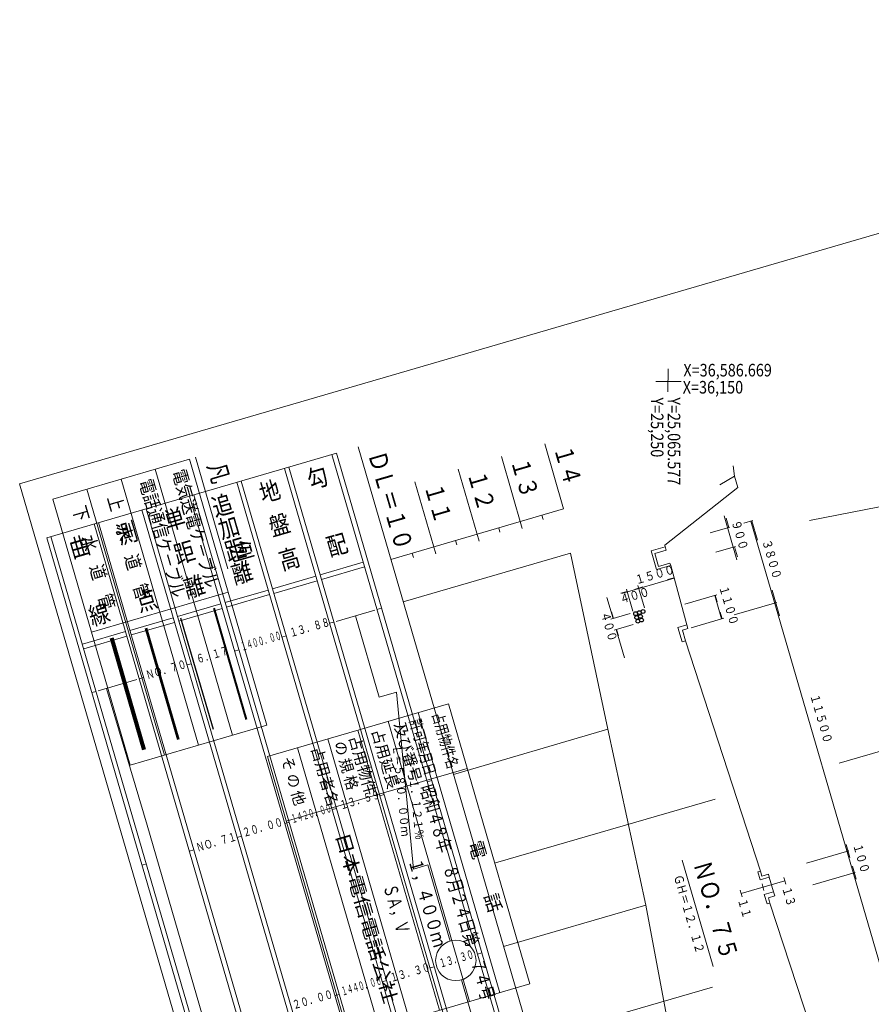
# Model space of a CAD drawing. Extents: x 24993 to 25237, y 36350 to 36627.
# Drawn here: x 24993 to 25088, y 36517 to 36627 of the extents above; entities that cross this region are included whole.
import ezdxf

# ---------------------------------------------------------------- set-up
doc = ezdxf.new("R2010")
doc.units = 0
for name, color, linetype, lineweight in [('\\M+587ED\\M+59698', 3, 'Continuous', 0), ('\\M+5A4BD\\M+5A4CE\\M+5CBFB', 136, 'Continuous', 0), ('\\M+5BAE1\\M+5B6CF\\M+587ED', 4, 'Continuous', 0), ('\\M+5BF6B\\M+5B6CF\\M+587ED', 62, 'Continuous', 0), ('道路平面図', 7, 'Continuous', 0)]:
    doc.layers.add(name, color=color, linetype=linetype, lineweight=lineweight)
doc.styles.add('\\M+5A3CD\\M+5A3D3 \\M+5A5B4\\M+5A5B7\\M+5A5C3\\M+5A5AF', font='MS Gothic.ttf')

msp = doc.modelspace()

# ---------------------------------------------------------------- linework, layer by layer
at = {"layer": '\\M+587ED\\M+59698', "linetype": 'Continuous', "lineweight": 13}
for p, q in [((24993.44, 36575.25), (25170.85, 36626.94)), ((25059.2, 36349.57), (24993.44, 36575.25))]:
    msp.add_line(p, q, dxfattribs=at)
at = {"layer": '\\M+5A4BD\\M+5A4CE\\M+5CBFB', "linetype": 'Continuous', "lineweight": 13}
for p, q in [((24997.13, 36573.56), (25012.35, 36577.99)), ((25012.35, 36577.99), (25020.98, 36548.37)), ((25013.02, 36578.24), (25016.64, 36565.79)), ((25008.54, 36576.88), (25017.17, 36547.26)), ((25004.74, 36575.77), (25013.37, 36546.16)), ((25000.93, 36574.66), (25009.56, 36545.05)), ((25005.76, 36543.94), (24997.13, 36573.56)), ((25016.66, 36563.18), (25001.44, 36558.75)), ((25147.85, 36562.48), (25084.73, 36544.16)), ((25041.2, 36550.78), (25021.04, 36544.9)), ((25041.2, 36550.78), (25050.29, 36519.57)), ((25037.84, 36549.8), (25046.93, 36518.59)), ((25020.98, 36548.37), (25005.76, 36543.94)), ((25034.48, 36548.82), (25043.57, 36517.61)), ((25027.76, 36546.86), (25036.85, 36515.66)), ((25031.12, 36547.84), (25040.21, 36516.64)), ((25024.4, 36545.88), (25033.49, 36514.68)), ((25021.04, 36544.9), (25030.13, 36513.7)), ((25043.3, 36543.57), (25023.14, 36537.7)), ((25070.94, 36540.16), (25046.47, 36533.06)), ((25050.29, 36519.57), (25030.13, 36513.7)), ((25052.03, 36513.83), (25070.63, 36519.23))]:
    msp.add_line(p, q, dxfattribs=at)
at = {"layer": '\\M+5A4BD\\M+5A4CE\\M+5CBFB', "linetype": 'Continuous', "lineweight": 40}
msp.add_line((25015.07, 36561.41), (25018.68, 36549.01), dxfattribs=at)
at = {"layer": '\\M+5A4BD\\M+5A4CE\\M+5CBFB', "linetype": 'Continuous', "lineweight": 30}
msp.add_line((25011.37, 36560.34), (25014.99, 36547.93), dxfattribs=at)
at = {"layer": '\\M+5A4BD\\M+5A4CE\\M+5CBFB', "linetype": 'Continuous', "lineweight": 53}
msp.add_line((25007.48, 36559.2), (25011.1, 36546.8), dxfattribs=at)
at = {"layer": '\\M+5A4BD\\M+5A4CE\\M+5CBFB', "linetype": 'Continuous', "lineweight": 80}
msp.add_line((25003.68, 36558.1), (25007.29, 36545.69), dxfattribs=at)
at = {"layer": '\\M+5BAE1\\M+5B6CF\\M+587ED', "linetype": 'Continuous', "lineweight": 13}
for p, q in [((25072.93, 36577.28), (25073.08, 36576.1)), ((25073.08, 36576.1), (25071.46, 36575.14)), ((25073.08, 36576.1), (25073.45, 36574.84)), ((25073.45, 36574.84), (25065.31, 36568.42)), ((25071.92, 36571.71), (25073.35, 36566.81)), ((25072.15, 36571.44), (25072.45, 36570.4)), ((25075.12, 36571.18), (25074.11, 36570.89)), ((25096.44, 36497.12), (25074.88, 36571.11)), ((25075.01, 36571.15), (25075.64, 36568.99)), ((25072.55, 36570.43), (25070.38, 36569.8)), ((25065.36, 36568.24), (25063.79, 36567.78)), ((25064.39, 36565.71), (25063.79, 36567.78)), ((25064.21, 36567.51), (25065.47, 36567.88)), ((25065.31, 36568.42), (25065.36, 36568.24)), ((25065.36, 36568.24), (25065.47, 36567.88)), ((25071.01, 36567.64), (25073.18, 36568.27)), ((25073.08, 36568.24), (25073.41, 36567.12)), ((25064.63, 36566.07), (25064.21, 36567.51)), ((25064.39, 36565.71), (25065.97, 36566.17)), ((25064.63, 36566.07), (25065.89, 36566.44)), ((25065.97, 36566.17), (25065.89, 36566.44)), ((25065.97, 36566.17), (25067.75, 36559.56)), ((25066.35, 36564.75), (25060.53, 36563.06)), ((25065.62, 36564.59), (25066.34, 36564.8)), ((25061.76, 36561.09), (25061.04, 36563.54)), ((25061.92, 36563.51), (25062.88, 36563.79)), ((25062.32, 36563.92), (25063.04, 36561.44)), ((25077.27, 36563.41), (25078.1, 36560.57)), ((25058.86, 36562.62), (25059.55, 36560.26)), ((25060.4, 36563.07), (25061.12, 36563.28)), ((25067.53, 36561.86), (25071.12, 36562.91)), ((25070.88, 36562.84), (25071.64, 36560.23)), ((25070.93, 36562.85), (25071.14, 36562.13)), ((25077.78, 36562.04), (25073.04, 36560.66)), ((25061.47, 36560.82), (25059.31, 36560.19)), ((25059.38, 36561), (25059.59, 36560.27)), ((25068.25, 36559.24), (25071.88, 36560.3)), ((25071.48, 36560.96), (25071.69, 36560.24)), ((25061.79, 36559.58), (25059.66, 36558.97)), ((25059.9, 36559.04), (25060.82, 36555.89)), ((25059.95, 36559.05), (25060.16, 36558.33)), ((25067.75, 36559.56), (25066.76, 36559.27)), ((25066.76, 36559.27), (25067.23, 36557.65)), ((25067.87, 36559.15), (25067.28, 36558.98)), ((25067.28, 36558.98), (25067.63, 36557.77)), ((25067.75, 36559.56), (25067.87, 36559.15)), ((25067.23, 36557.65), (25067.63, 36557.77)), ((25067.63, 36557.77), (25075.98, 36532.13)), ((25085.52, 36535.1), (25085.94, 36533.66)), ((25085.83, 36534.41), (25081.09, 36533.03)), ((25067.25, 36533.34), (25070.69, 36521.53)), ((25086.23, 36532.67), (25086.65, 36531.23)), ((25075.98, 36532.13), (25075.67, 36532.04)), ((25075.67, 36532.04), (25075.92, 36531.18)), ((25075.98, 36532.13), (25076.14, 36531.59)), ((25076.86, 36531.8), (25076.14, 36531.59)), ((25076.86, 36531.8), (25076.95, 36531.48)), ((25086.54, 36531.98), (25081.8, 36530.6)), ((25078.69, 36531.06), (25073.83, 36529.64)), ((25076.95, 36531.48), (25075.92, 36531.18)), ((25076.36, 36529.99), (25076.15, 36530.71)), ((25077.44, 36529.82), (25076.95, 36531.48)), ((25078.79, 36530.7), (25078.58, 36531.42)), ((25073.93, 36529.28), (25073.72, 36530)), ((25077.44, 36529.82), (25076.4, 36529.52)), ((25076.7, 36528.48), (25076.4, 36529.52)), ((25076.85, 36529.16), (25077.57, 36529.37)), ((25077.57, 36529.37), (25077.44, 36529.82)), ((25076.7, 36528.48), (25077.02, 36528.57)), ((25077.02, 36528.57), (25076.85, 36529.16)), ((25077.02, 36528.57), (25085.47, 36502.76))]:
    msp.add_line(p, q, dxfattribs=at)
at = {"layer": '\\M+5BAE1\\M+5B6CF\\M+587ED', "linetype": 'Continuous', "lineweight": 30}
for centre in [(25062.48, 36560.92), (25062.89, 36561.04), (25062.07, 36560.8), (25062.19, 36560.38), (25062.31, 36559.97), (25062.6, 36560.5), (25062.72, 36560.09)]:
    msp.add_circle(centre, 0.215, dxfattribs=at)
at = {"layer": '\\M+5BF6B\\M+5B6CF\\M+587ED', "linetype": 'Continuous', "lineweight": 13}
for p, q in [((24996.45, 36569.26), (25028.74, 36578.67)), ((25091.12, 36364.57), (25028.74, 36578.67)), ((25093.52, 36365.27), (25031.14, 36579.37)), ((25054.04, 36572.47), (25051.94, 36579.7)), ((25090.61, 36364.42), (25028.23, 36578.52)), ((25049.44, 36570.28), (25047.11, 36578.29)), ((25085.33, 36362.88), (25022.95, 36576.98)), ((25085.81, 36363.02), (25023.43, 36577.12)), ((25044.64, 36568.88), (25042.31, 36576.89)), ((25080.02, 36361.33), (25017.64, 36575.43)), ((25080.5, 36361.47), (25018.12, 36575.57)), ((25039.81, 36567.47), (25037.48, 36575.48)), ((25074.74, 36359.8), (25012.36, 36573.89)), ((25075.22, 36359.94), (25012.84, 36574.03)), ((25069.43, 36358.25), (25007.05, 36572.35)), ((25069.91, 36358.39), (25007.53, 36572.49)), ((25034.78, 36566.85), (25054.04, 36572.47)), ((25051.61, 36571.76), (25051.75, 36571.28)), ((25064.12, 36356.7), (25001.73, 36570.8)), ((25064.6, 36356.84), (25002.22, 36570.94)), ((25046.81, 36570.36), (25046.95, 36569.88)), ((25058.84, 36355.16), (24996.45, 36569.26)), ((25059.32, 36355.3), (24996.93, 36569.4)), ((25042.01, 36568.96), (25042.15, 36568.48)), ((25036.16, 36562.11), (25054.8, 36567.54)), ((25037.18, 36567.55), (25037.32, 36567.07)), ((25054.8, 36567.54), (25058.98, 36547.93)), ((25026.92, 36565.12), (25031.72, 36566.52)), ((25027.07, 36564.61), (25031.87, 36566.01)), ((25021.61, 36563.57), (25026.44, 36564.98)), ((25021.76, 36563.06), (25026.59, 36564.47)), ((25016.33, 36562.03), (25021.13, 36563.43)), ((25016.48, 36561.52), (25021.28, 36562.92)), ((25011.02, 36560.48), (25015.85, 36561.89)), ((25011.17, 36559.97), (25016, 36561.38)), ((25033.01, 36561.2), (25028.69, 36559.94)), ((25033.25, 36561.27), (25033.76, 36561.41)), ((25005.71, 36558.94), (25010.54, 36560.34)), ((25030.85, 36560.57), (25033.49, 36551.51)), ((25005.86, 36558.43), (25010.69, 36559.83)), ((25027.97, 36559.73), (25028.45, 36559.87)), ((25005.23, 36558.8), (25000.43, 36557.4)), ((25005.38, 36558.29), (25000.58, 36556.89)), ((25022.66, 36558.18), (25023.14, 36558.32)), ((25017.38, 36556.64), (25017.86, 36556.78)), ((25012.07, 36555.09), (25012.55, 36555.23)), ((25006.49, 36553.47), (25002.2, 36552.22)), ((25006.76, 36553.55), (25007.24, 36553.69)), ((25007.66, 36537.27), (25003.1, 36552.48)), ((25001.48, 36552.01), (25001.96, 36552.15)), ((25035.41, 36552.07), (25033.49, 36551.51)), ((25037.31, 36532.37), (25035.41, 36552.07)), ((25041.76, 36542.91), (25058.98, 36547.93)), ((25058.98, 36547.93), (25063.19, 36528.36)), ((25038.85, 36542.06), (25039.36, 36542.21)), ((25033.57, 36540.53), (25034.05, 36540.67)), ((25028.26, 36538.98), (25028.74, 36539.12)), ((25019.11, 36497.64), (25007.66, 36537.27)), ((25022.98, 36537.44), (25023.46, 36537.58)), ((25017.67, 36535.89), (25018.15, 36536.03)), ((25012.36, 36534.35), (25012.84, 36534.49)), ((25007.08, 36532.81), (25007.56, 36532.95)), ((25038.93, 36532.84), (25037.31, 36532.37)), ((25038.93, 36532.84), (25041.4, 36524.35)), ((25047.34, 36523.74), (25063.19, 36528.36)), ((25063.19, 36528.36), (25066.89, 36508.6)), ((25044.43, 36522.89), (25044.94, 36523.04)), ((25039.15, 36521.35), (25039.63, 36521.49)), ((25033.84, 36519.81), (25034.32, 36519.95)), ((25042.66, 36520.03), (25061.64, 36454.9)), ((25028.56, 36518.27), (25029.04, 36518.41))]:
    msp.add_line(p, q, dxfattribs=at)
msp.add_circle((25042.03, 36522.19), 2.25, dxfattribs=at)
at = {"layer": '道路平面図', "linetype": 'Continuous', "lineweight": 13}
for p, q in [((25065.68, 36588.06), (25065.67, 36585.52)), ((25067.13, 36586.66), (25064.3, 36586.65)), ((25092.1, 36573.26), (25081.44, 36571.17))]:
    msp.add_line(p, q, dxfattribs=at)

# ---------------------------------------------------------------- texts
at = {"layer": '\\M+5A4BD\\M+5A4CE\\M+5CBFB', "linetype": 'Continuous', "lineweight": 13, "style": '\\M+5A3CD\\M+5A3D3 \\M+5A5B4\\M+5A5B7\\M+5A5C3\\M+5A5AF'}
for s, height, width, p in [('電気送電ケ－ブル', 1.5, 0.832, (25010.42, 36576.63)), ('凡\u3000\u3000\u3000例', 2, 0.832381, (25014.34, 36577.31)), ('電話通信ケ－ブル', 1.5, 0.832, (25006.73, 36575.55)), ('上\u3000水\u3000道\u3000管', 1.5, 0.832, (25003.2, 36573.71)), ('下\u3000水\u3000道\u3000管', 1.5, 0.832, (24999.31, 36572.57)), ('許可年月日', 1.25, 0.75, (25036.85, 36548.86)), ('占用物件名', 1.25, 0.75, (25039.37, 36549.59)), ('及び番号', 1.25, 1, (25035.13, 36548.49)), ('占用物件', 1.25, 1, (25030.09, 36547.02)), ('占用延長', 1.25, 1, (25032.61, 36547.75)), ('の 規 格', 1.25, 0.95, (25028.45, 36546.41)), ('そ の 他', 1.25, 0.95, (25022.57, 36544.7)), ('占用者名', 1.25, 1, (25025.89, 36545.79)), ('昭和４８年\u3000８月２４日第\u3000７４号', 1.5, 0.76, (25038.01, 36541.51)), ('日本電信電話公社', 1.5, 1.2, (25028.62, 36536.17)), ('電\u3000\u3000話', 1.5, 1, (25043.46, 36535.29)), ('１，４００ｍ', 1.5, 0.832, (25036.74, 36533.33)), ('ＳＡ，Ｖ', 1.5, 0.693333, (25033.94, 36530.43))]:
    msp.add_text(s, height=height, rotation=286.2444, dxfattribs=dict(at, width=width)).set_placement(p)
at = {"layer": '\\M+5BAE1\\M+5B6CF\\M+587ED', "linetype": 'Continuous', "lineweight": 13, "style": '\\M+5A3CD\\M+5A3D3 \\M+5A5B4\\M+5A5B7\\M+5A5C3\\M+5A5AF'}
for s, height, rotation, width, p in [('９００', 0.998, 286.2444, 0.832061, (25072.74, 36571.05)), ('３８００', 0.998, 286.2444, 0.832061, (25076.15, 36568.9)), ('１５００', 0.998, 16.2444, 0.832061, (25062.15, 36564.05)), ('４００', 0.998, 16.2444, 0.832061, (25060.44, 36561.89)), ('１１００', 0.998, 286.2444, 0.832061, (25071.36, 36563.77)), ('４００', 0.998, 286.2444, 0.832061, (25058.16, 36560.86)), ('１１５００', 0.998, 286.2444, 0.832061, (25081.5, 36551.7)), ('１００', 0.998, 286.2444, 0.832061, (25086.28, 36535.05)), ('ＮＯ．７５', 2, 286.2444, 0.832381, (25068.46, 36532.99)), ('ＧＨ＝１２．１２', 0.998, 286.2444, 0.832061, (25066.29, 36531.59)), ('１３', 0.998, 286.2444, 0.832061, (25078.37, 36530.28)), ('１１', 0.998, 286.2444, 0.832061, (25073.44, 36528.95))]:
    msp.add_text(s, height=height, rotation=rotation, dxfattribs=dict(at, width=width)).set_placement(p)
at = {"layer": '\\M+5BF6B\\M+5B6CF\\M+587ED', "linetype": 'Continuous', "lineweight": 13, "style": '\\M+5A3CD\\M+5A3D3 \\M+5A5B4\\M+5A5B7\\M+5A5C3\\M+5A5AF'}
for s, height, rotation, width, p in [('ＤＬ＝１０', 2, 286.2444, 0.832381, (25032.23, 36578.58)), ('１４', 2, 286.2444, 0.832381, (25052.94, 36579.24)), ('１３', 2, 286.2444, 0.832381, (25048.14, 36577.84)), ('勾', 2, 16.2444, 0.832381, (25025.8, 36574.67)), ('地', 2, 16.2444, 0.832381, (25020.49, 36573.13)), ('１２', 2, 286.2444, 0.832381, (25043.31, 36576.43)), ('１１', 2, 286.2444, 0.832381, (25038.51, 36575.03)), ('追', 2, 16.2444, 0.832381, (25015.21, 36571.59)), ('単', 2, 16.2444, 0.832381, (25009.9, 36570.04)), ('測', 2, 16.2444, 0.832381, (25004.59, 36568.49)), ('加', 2, 16.2444, 0.832381, (25015.93, 36569.13)), ('盤', 2, 16.2444, 0.832381, (25021.57, 36569.4)), ('曲', 2, 16.2444, 0.832381, (24999.31, 36566.95)), ('距', 2, 16.2444, 0.832381, (25010.98, 36566.32)), ('距', 2, 16.2444, 0.832381, (25016.65, 36566.64)), ('配', 2, 16.2444, 0.832381, (25027.98, 36567.17)), ('高', 2, 16.2444, 0.832381, (25022.67, 36565.62)), ('離', 2, 16.2444, 0.832381, (25017.39, 36564.09)), ('離', 2, 16.2444, 0.832381, (25012.08, 36562.54)), ('点', 2, 16.2444, 0.832381, (25006.77, 36560.99)), ('線', 2, 16.2444, 0.832381, (25001.49, 36559.45)), ('１３．８８', 0.968, 16.2444, 0.700787, (25023.65, 36558.18)), ('１４００．００', 0.969, 16.2444, 0.5, (25018.23, 36556.66)), ('６．１７', 0.968, 16.2444, 0.700787, (25013.26, 36555.25)), ('ＮＯ．７０', 0.968, 16.2444, 0.700787, (25007.66, 36553.48)), ('Ｌ＝５８０．００ｍ', 0.968, 275.4444, 0.858268, (25035, 36546.11)), ('ｉ＝１．１２１％', 0.968, 275.4444, 0.858268, (25036.67, 36544.61)), ('１３．５９', 0.968, 16.2444, 0.700787, (25029.24, 36538.98)), ('１４２０．００', 0.969, 16.2444, 0.5, (25023.83, 36537.46)), ('２０．００', 0.968, 16.2444, 0.700787, (25018.41, 36535.92)), ('ＮＯ．７１', 0.968, 16.2444, 0.700787, (25013.25, 36534.28)), ('１３．３０', 0.969, 16.2444, 0.6, (25040.33, 36521.37)), ('１３．３０', 0.968, 16.2444, 0.700787, (25034.84, 36519.77)), ('１４４０．００', 0.969, 16.2444, 0.5, (25029.42, 36518.26)), ('２０．００', 0.968, 16.2444, 0.700787, (25023.99, 36516.74))]:
    msp.add_text(s, height=height, rotation=rotation, dxfattribs=dict(at, width=width)).set_placement(p)
at = {"layer": '道路平面図', "linetype": 'Continuous', "lineweight": 13, "style": '\\M+5A3CD\\M+5A3D3 \\M+5A5B4\\M+5A5B7\\M+5A5C3\\M+5A5AF', "width": 0.843174}
for s, rotation, p in [('X=36,586.669', 0.0475, (25067.38, 36587.21)), ('X=36,150', 0.0475, (25067.31, 36585.31)), ('Y=25,250', 270.0348, (25063.76, 36584.88)), ('Y=25,065.577', 270.0348, (25065.64, 36584.89))]:
    msp.add_text(s, height=1.4, rotation=rotation, dxfattribs=at).set_placement(p)

doc.saveas('drawing.dxf')
